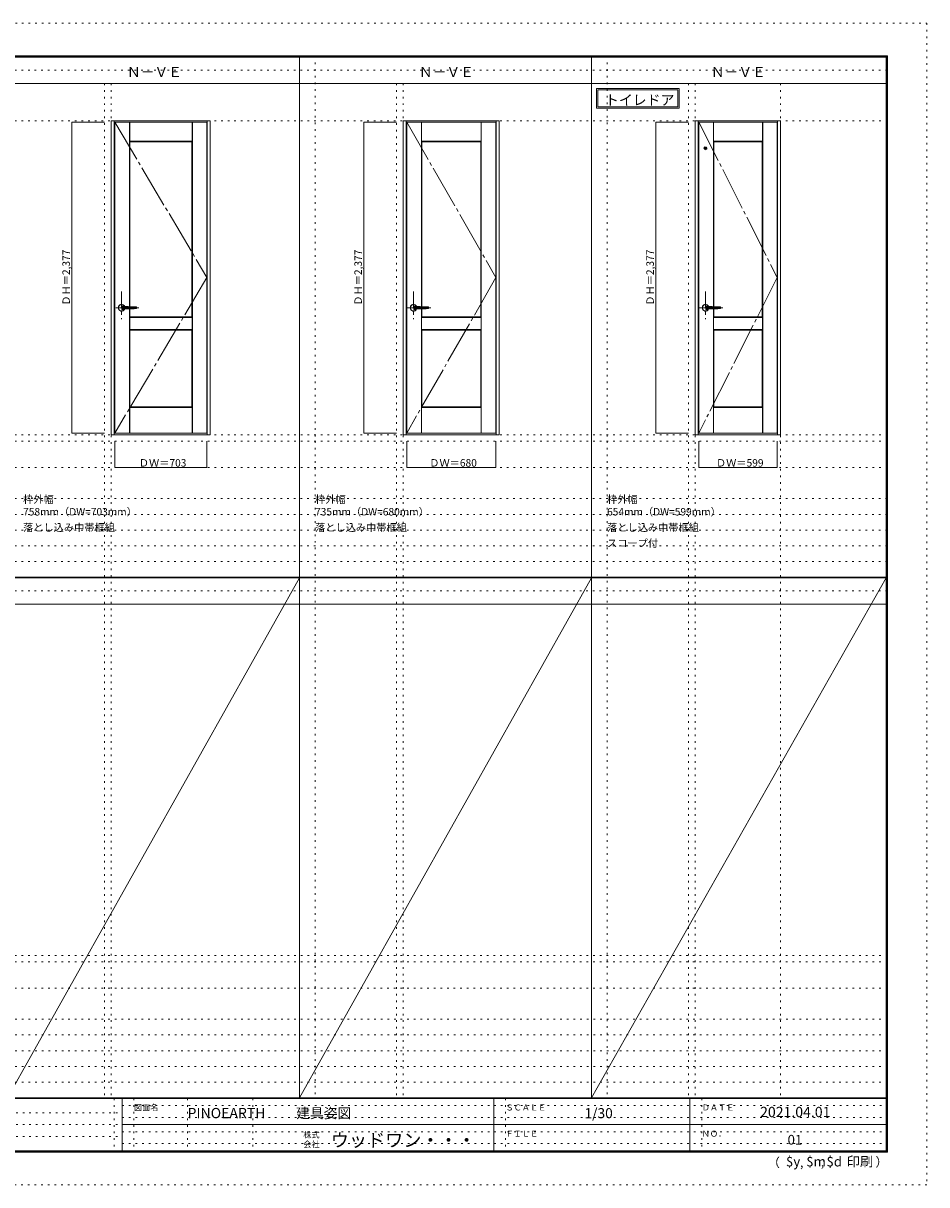
# Model space of a CAD drawing. Units: millimetres. Extents: x -6300 to 6000, y -4455 to 4425.
# Drawn here: x -906 to 6000, y -4455 to 4425 of the extents above; entities that cross this region are included whole.
import ezdxf

# ---------------------------------------------------------------- set-up
doc = ezdxf.new("R2010")
doc.units = ezdxf.units.MM
doc.header["$LTSCALE"] = 30
for name, pattern in [('JWW_CENTER1', [6.773333, 4.233333, -0.846667, 0.846667, -0.846667]), ('JWW_CENTER2', [13.546667, 11.006667, -0.846667, 0.846667, -0.846667]), ('JWW_DASHED1', [1.693333, 0.846667, -0.846667]), ('JWW_HOJO', [1.693333, -1.27, 0.423333])]:
    doc.linetypes.add(name, pattern=pattern)
for name, color, linetype in [('0-0_補助線', 7, 'Continuous'), ('0-1_通り芯', 7, 'Continuous'), ('0-2_扉', 7, 'Continuous'), ('0-3_仕上げ', 7, 'Continuous'), ('0-4_枠', 7, 'Continuous'), ('0-7', 7, 'Continuous'), ('0-A_文字', 7, 'Continuous'), ('0-B_寸法', 7, 'Continuous'), ('0-C_ハッチ', 7, 'Continuous'), ('F-0_補助線', 7, 'Continuous'), ('F-1_枠', 7, 'Continuous'), ('F-A_文字', 7, 'Continuous'), ('レバー', 7, 'Continuous')]:
    doc.layers.add(name, color=color, linetype=linetype)

msp = doc.modelspace()

# ---------------------------------------------------------------- linework, layer by layer
at = {"layer": '0-0_補助線', "color": 120, "linetype": 'JWW_HOJO', "lineweight": 5}
for p, q in [((1324.8, 4175), (1324.8, -3790)), ((3556.4, 4175), (3556.4, -3790)), ((-284.2, 3965), (-284.2, -3790)), ((1947.4, 3965), (1947.4, -3790)), ((4179, 3965), (4179, -3790)), ((-5490, 1229.2), (5700, 1229.2)), ((-6000, 790.5), (5700, 790.5)), ((-6000, 670.5), (5700, 670.5)), ((-6000, 550.5), (5700, 550.5)), ((-6000, 430.5), (5700, 430.5)), ((-6000, 310.5), (5700, 310.5)), ((-5490, -2751.3), (5700, -2751.3)), ((5700, -3190), (-6000, -3190)), ((5700, -3310), (-6000, -3310)), ((5700, -3430), (-6000, -3430)), ((5700, -3550), (-6000, -3550)), ((5700, -3670), (-6000, -3670))]:
    msp.add_line(p, q, dxfattribs=at)
at = {"layer": '0-0_補助線', "color": 7, "linetype": 'JWW_HOJO', "lineweight": 9}
for p, q in [((-234.2, 3965), (-234.2, -3790)), ((1997.4, 3965), (1997.4, -3790)), ((4229, 3965), (4229, -3790)), ((4883, 3965), (4883, -3790)), ((-5490, 3679.2), (5700, 3679.2)), ((-5490, 1279.2), (5700, 1279.2)), ((-5490, 1029.2), (5700, 1029.2)), ((-5490, -2701.3), (5700, -2701.3)), ((-5490, -2951.3), (5700, -2951.3))]:
    msp.add_line(p, q, dxfattribs=at)
at = {"layer": '0-1_通り芯', "color": 120, "linetype": 'JWW_CENTER1', "lineweight": 5}
for p, q in [((-154.2, 2373.7), (-154.2, 2163.7)), ((2077.4, 2373.7), (2077.4, 2163.7)), ((4309, 2373.7), (4309, 2163.7)), ((-199.2, 2249.7), (-9.2, 2249.7)), ((2032.4, 2249.7), (2222.4, 2249.7)), ((4264, 2249.7), (4454, 2249.7))]:
    msp.add_line(p, q, dxfattribs=at)
at = {"layer": '0-2_扉', "color": 92, "linetype": 'Continuous', "lineweight": 13}
for p, q in [((-205.2, 1292.2), (-205.2, 3669.2)), ((-205.2, 3669.2), (497.8, 3669.2)), ((497.8, 1292.2), (497.8, 3669.2)), ((2026.4, 1292.2), (2026.4, 3669.2)), ((2026.4, 3669.2), (2706.4, 3669.2)), ((2706.4, 1292.2), (2706.4, 3669.2)), ((4258, 1292.2), (4258, 3669.2)), ((4258, 3669.2), (4857, 3669.2)), ((4857, 1292.2), (4857, 3669.2)), ((-205.2, 1292.2), (497.8, 1292.2)), ((2026.4, 1292.2), (2706.4, 1292.2)), ((4258, 1292.2), (4857, 1292.2))]:
    msp.add_line(p, q, dxfattribs=at)
at = {"layer": '0-3_仕上げ', "color": 7, "linetype": 'Continuous', "lineweight": 9}
for p, q in [((-94.2, 2258), (-94.2, 3669.2)), ((-93.2, 3522.2), (-93.2, 3669.2)), ((-92.2, 3523.2), (-92.2, 3669.2)), ((384.8, 3523.2), (384.8, 3669.2)), ((385.8, 3522.2), (385.8, 3669.2)), ((386.8, 1292.2), (386.8, 3669.2)), ((2137.4, 2258), (2137.4, 3669.2)), ((2138.4, 3522.2), (2138.4, 3669.2)), ((2139.4, 3523.2), (2139.4, 3669.2)), ((2593.4, 3523.2), (2593.4, 3669.2)), ((2594.4, 3522.2), (2594.4, 3669.2)), ((2595.4, 1292.2), (2595.4, 3669.2)), ((4369, 2258), (4369, 3669.2)), ((4370, 3522.2), (4370, 3669.2)), ((4371, 3523.2), (4371, 3669.2)), ((4744, 3523.2), (4744, 3669.2)), ((4745, 3522.2), (4745, 3669.2)), ((4746, 1292.2), (4746, 3669.2)), ((-92.2, 3523.2), (-93.2, 3522.2)), ((-93.2, 3522.2), (-90.2, 3519.2)), ((-92.2, 3523.2), (384.8, 3523.2)), ((-90.2, 3519.2), (382.8, 3519.2)), ((-90.2, 2257.8), (-90.2, 3519.2)), ((382.8, 3519.2), (385.8, 3522.2)), ((382.8, 2179.2), (382.8, 3519.2)), ((384.8, 3523.2), (385.8, 3522.2)), ((2139.4, 3523.2), (2138.4, 3522.2)), ((2138.4, 3522.2), (2141.4, 3519.2)), ((2139.4, 3523.2), (2593.4, 3523.2)), ((2141.4, 3519.2), (2591.4, 3519.2)), ((2141.4, 2257.8), (2141.4, 3519.2)), ((2591.4, 3519.2), (2594.4, 3522.2)), ((2591.4, 2179.2), (2591.4, 3519.2)), ((2593.4, 3523.2), (2594.4, 3522.2)), ((4371, 3523.2), (4370, 3522.2)), ((4370, 3522.2), (4373, 3519.2)), ((4371, 3523.2), (4744, 3523.2)), ((4373, 3519.2), (4742, 3519.2)), ((4373, 2257.8), (4373, 3519.2)), ((4742, 3519.2), (4745, 3522.2)), ((4742, 2179.2), (4742, 3519.2)), ((4744, 3523.2), (4745, 3522.2)), ((-94.2, 1292.2), (-94.2, 2241.4)), ((-90.2, 2179.2), (-90.2, 2241.5)), ((2137.4, 1292.2), (2137.4, 2241.4)), ((2141.4, 2179.2), (2141.4, 2241.5)), ((4369, 1292.2), (4369, 2241.4)), ((4373, 2179.2), (4373, 2241.5)), ((-93.2, 2176.2), (-90.2, 2179.2)), ((-93.2, 2176.2), (-92.2, 2175.2)), ((-93.2, 2176.2), (-93.2, 2082.2)), ((-92.2, 2083.2), (-92.2, 2175.2)), ((-92.2, 2175.2), (384.8, 2175.2)), ((-90.2, 2179.2), (382.8, 2179.2)), ((382.8, 2179.2), (385.8, 2176.2)), ((385.8, 2176.2), (384.8, 2175.2)), ((384.8, 2083.2), (384.8, 2175.2)), ((385.8, 2176.2), (385.8, 2082.2)), ((2138.4, 2176.2), (2141.4, 2179.2)), ((2138.4, 2176.2), (2139.4, 2175.2)), ((2138.4, 2176.2), (2138.4, 2082.2)), ((2139.4, 2083.2), (2139.4, 2175.2)), ((2139.4, 2175.2), (2593.4, 2175.2)), ((2141.4, 2179.2), (2591.4, 2179.2)), ((2591.4, 2179.2), (2594.4, 2176.2)), ((2594.4, 2176.2), (2593.4, 2175.2)), ((2593.4, 2083.2), (2593.4, 2175.2)), ((2594.4, 2176.2), (2594.4, 2082.2)), ((4370, 2176.2), (4373, 2179.2)), ((4370, 2176.2), (4371, 2175.2)), ((4370, 2176.2), (4370, 2082.2)), ((4371, 2083.2), (4371, 2175.2)), ((4371, 2175.2), (4744, 2175.2)), ((4373, 2179.2), (4742, 2179.2)), ((4742, 2179.2), (4745, 2176.2)), ((4745, 2176.2), (4744, 2175.2)), ((4744, 2083.2), (4744, 2175.2)), ((4745, 2176.2), (4745, 2082.2)), ((-92.2, 2083.2), (-93.2, 2082.2)), ((-93.2, 2082.2), (-90.2, 2079.2)), ((-92.2, 2083.2), (384.8, 2083.2)), ((-90.2, 2079.2), (382.8, 2079.2)), ((-90.2, 1492.2), (-90.2, 2079.2)), ((382.8, 2079.2), (385.8, 2082.2)), ((382.8, 1492.2), (382.8, 2079.2)), ((384.8, 2083.2), (385.8, 2082.2)), ((2139.4, 2083.2), (2138.4, 2082.2)), ((2138.4, 2082.2), (2141.4, 2079.2)), ((2139.4, 2083.2), (2593.4, 2083.2)), ((2141.4, 1492.2), (2141.4, 2079.2)), ((2141.4, 2079.2), (2591.4, 2079.2)), ((2591.4, 2079.2), (2594.4, 2082.2)), ((2591.4, 1492.2), (2591.4, 2079.2)), ((2593.4, 2083.2), (2594.4, 2082.2)), ((4371, 2083.2), (4370, 2082.2)), ((4370, 2082.2), (4373, 2079.2)), ((4371, 2083.2), (4744, 2083.2)), ((4373, 1492.2), (4373, 2079.2)), ((4373, 2079.2), (4742, 2079.2)), ((4742, 2079.2), (4745, 2082.2)), ((4742, 1492.2), (4742, 2079.2)), ((4744, 2083.2), (4745, 2082.2)), ((-93.2, 1489.2), (-90.2, 1492.2)), ((-93.2, 1292.2), (-93.2, 1489.2)), ((-93.2, 1489.2), (-92.2, 1488.2)), ((-92.2, 1292.2), (-92.2, 1488.2)), ((-92.2, 1488.2), (384.8, 1488.2)), ((-90.2, 1492.2), (382.8, 1492.2)), ((382.8, 1492.2), (385.8, 1489.2)), ((385.8, 1489.2), (384.8, 1488.2)), ((384.8, 1292.2), (384.8, 1488.2)), ((385.8, 1292.2), (385.8, 1489.2)), ((2138.4, 1489.2), (2141.4, 1492.2)), ((2138.4, 1292.2), (2138.4, 1489.2)), ((2138.4, 1489.2), (2139.4, 1488.2)), ((2139.4, 1292.2), (2139.4, 1488.2)), ((2139.4, 1488.2), (2593.4, 1488.2)), ((2141.4, 1492.2), (2591.4, 1492.2)), ((2591.4, 1492.2), (2594.4, 1489.2)), ((2594.4, 1489.2), (2593.4, 1488.2)), ((2593.4, 1292.2), (2593.4, 1488.2)), ((2594.4, 1292.2), (2594.4, 1489.2)), ((4370, 1489.2), (4373, 1492.2)), ((4370, 1292.2), (4370, 1489.2)), ((4370, 1489.2), (4371, 1488.2)), ((4371, 1292.2), (4371, 1488.2)), ((4371, 1488.2), (4744, 1488.2)), ((4373, 1492.2), (4742, 1492.2)), ((4742, 1492.2), (4745, 1489.2)), ((4745, 1489.2), (4744, 1488.2)), ((4744, 1292.2), (4744, 1488.2)), ((4745, 1292.2), (4745, 1489.2))]:
    msp.add_line(p, q, dxfattribs=at)
at = {"layer": '0-4_枠', "color": 92, "linetype": 'Continuous', "lineweight": 13}
for p, q in [((-234.2, 1279.2), (-234.2, 3679.2)), ((-234.2, 3679.2), (523.8, 3679.2)), ((-210.2, 1279.2), (-210.2, 3679.2)), ((499.8, 1279.2), (499.8, 3679.2)), ((523.8, 1279.2), (523.8, 3679.2)), ((1997.4, 1279.2), (1997.4, 3679.2)), ((1997.4, 3679.2), (2732.4, 3679.2)), ((2021.4, 1279.2), (2021.4, 3679.2)), ((2708.4, 1279.2), (2708.4, 3679.2)), ((2732.4, 1279.2), (2732.4, 3679.2)), ((4229, 1279.2), (4229, 3679.2)), ((4229, 3679.2), (4883, 3679.2)), ((4253, 1279.2), (4253, 3679.2)), ((4859, 1279.2), (4859, 3679.2)), ((4883, 1279.2), (4883, 3679.2)), ((-234.2, 1279.2), (523.8, 1279.2)), ((1997.4, 1279.2), (2732.4, 1279.2)), ((4229, 1279.2), (4883, 1279.2))]:
    msp.add_line(p, q, dxfattribs=at)
at = {"layer": '0-7', "color": 7, "linetype": 'JWW_CENTER2', "lineweight": 9}
for p, q in [((-205.2, 3669.2), (497.8, 2480.7)), ((2026.4, 3669.2), (2706.4, 2480.7)), ((4258, 3669.2), (4857, 2480.7)), ((497.8, 2480.7), (-205.2, 1292.2)), ((2706.4, 2480.7), (2026.4, 1292.2)), ((4857, 2480.7), (4258, 1292.2))]:
    msp.add_line(p, q, dxfattribs=at)
at = {"layer": '0-A_文字', "color": 7, "linetype": 'Continuous', "lineweight": 9}
for p, q in [((3476.4, 3925), (3476.4, 3775)), ((3476.4, 3925), (4107.4, 3925)), ((3486.4, 3915), (3486.4, 3785)), ((3486.4, 3915), (4097.4, 3915)), ((4097.4, 3915), (4097.4, 3785)), ((4107.4, 3925), (4107.4, 3775)), ((3476.4, 3775), (4107.4, 3775)), ((3486.4, 3785), (4097.4, 3785))]:
    msp.add_line(p, q, dxfattribs=at)
at = {"layer": '0-B_寸法', "color": 120, "linetype": 'Continuous', "lineweight": 5}
for p, q in [((-534.2, 3669.2), (-284.2, 3669.2)), ((-534.2, 3669.2), (-534.2, 1292.2)), ((1697.4, 3669.2), (1947.4, 3669.2)), ((1697.4, 3669.2), (1697.4, 1292.2)), ((3929, 3669.2), (4179, 3669.2)), ((3929, 3669.2), (3929, 1292.2)), ((-534.2, 1292.2), (-284.2, 1292.2)), ((1697.4, 1292.2), (1947.4, 1292.2)), ((3929, 1292.2), (4179, 1292.2)), ((-205.2, 1029.2), (-205.2, 1229.2)), ((497.8, 1029.2), (497.8, 1229.2)), ((2026.4, 1029.2), (2026.4, 1229.2)), ((2706.4, 1029.2), (2706.4, 1229.2)), ((4258, 1029.2), (4258, 1229.2)), ((4857, 1029.2), (4857, 1229.2)), ((-205.2, 1029.2), (497.8, 1029.2)), ((2026.4, 1029.2), (2706.4, 1029.2)), ((4258, 1029.2), (4857, 1029.2))]:
    msp.add_line(p, q, dxfattribs=at)
at = {"layer": '0-B_寸法', "color": 7, "linetype": 'Continuous', "lineweight": 9, "const_width": 3}
for points in [[(-532.7, 3669.2, 0.414214), (-534.2, 3670.7, 0.414214), (-535.7, 3669.2, 0.414214), (-534.2, 3667.7, 0.414214)], [(1698.9, 3669.2, 0.414214), (1697.4, 3670.7, 0.414214), (1695.9, 3669.2, 0.414214), (1697.4, 3667.7, 0.414214)], [(3930.5, 3669.2, 0.414214), (3929, 3670.7, 0.414214), (3927.5, 3669.2, 0.414214), (3929, 3667.7, 0.414214)], [(-532.7, 1292.2, 0.414214), (-534.2, 1293.7, 0.414214), (-535.7, 1292.2, 0.414214), (-534.2, 1290.7, 0.414214)], [(1698.9, 1292.2, 0.414214), (1697.4, 1293.7, 0.414214), (1695.9, 1292.2, 0.414214), (1697.4, 1290.7, 0.414214)], [(3930.5, 1292.2, 0.414214), (3929, 1293.7, 0.414214), (3927.5, 1292.2, 0.414214), (3929, 1290.7, 0.414214)], [(-203.7, 1029.2, 0.414214), (-205.2, 1030.7, 0.414214), (-206.7, 1029.2, 0.414214), (-205.2, 1027.7, 0.414214)], [(499.3, 1029.2, 0.414214), (497.8, 1030.7, 0.414214), (496.3, 1029.2, 0.414214), (497.8, 1027.7, 0.414214)], [(2027.9, 1029.2, 0.414214), (2026.4, 1030.7, 0.414214), (2024.9, 1029.2, 0.414214), (2026.4, 1027.7, 0.414214)], [(2707.9, 1029.2, 0.414214), (2706.4, 1030.7, 0.414214), (2704.9, 1029.2, 0.414214), (2706.4, 1027.7, 0.414214)], [(4259.5, 1029.2, 0.414214), (4258, 1030.7, 0.414214), (4256.5, 1029.2, 0.414214), (4258, 1027.7, 0.414214)], [(4858.5, 1029.2, 0.414214), (4857, 1030.7, 0.414214), (4855.5, 1029.2, 0.414214), (4857, 1027.7, 0.414214)]]:
    msp.add_lwpolyline(points, format="xyb", close=True, dxfattribs=at)
at = {"layer": '0-C_ハッチ', "color": 120, "linetype": 'JWW_DASHED1', "lineweight": 5}
for p, q in [((4296.5, 3464.3), (4312.9, 3480.7)), ((4296.6, 3474.3), (4302.9, 3480.7)), ((4301, 3458.9), (4318.3, 3476.3)), ((4308.7, 3456.8), (4320.5, 3468.5))]:
    msp.add_line(p, q, dxfattribs=at)
at = {"layer": 'F-0_補助線', "color": 120, "linetype": 'JWW_HOJO', "lineweight": 5}
for p, q in [((-6300, 4425), (6000, 4425)), ((6000, 4425), (6000, -4455)), ((6000, -4455), (-6300, -4455))]:
    msp.add_line(p, q, dxfattribs=at)
at = {"layer": 'F-0_補助線', "color": 200, "linetype": 'JWW_HOJO', "lineweight": 20}
for p, q in [((-6000, 4065), (5690, 4065)), ((-6000, 84.5), (5690, 84.5))]:
    msp.add_line(p, q, dxfattribs=at)
at = {"layer": 'F-0_補助線', "color": 7, "linetype": 'JWW_HOJO', "lineweight": 9}
for p, q in [((-210, -3795), (-210, -4195)), ((-60, -3795), (-60, -4195)), ((350, -3795), (350, -4195)), ((850, -3795), (850, -4195)), ((2780, -3795), (2780, -4195)), ((4280, -3795), (4280, -4195)), ((-5990, -3905), (-150, -3905)), ((-150, -3850), (5690, -3850)), ((-5990, -3995), (-150, -3995)), ((-150, -3940), (5690, -3940)), ((-150, -4050), (5690, -4050)), ((-5990, -4085), (-150, -4085)), ((-150, -4140), (5690, -4140))]:
    msp.add_line(p, q, dxfattribs=at)
at = {"layer": 'F-1_枠', "color": 200, "linetype": 'Continuous', "lineweight": 20}
for p, q in [((-6000, 4175), (5700, 4175)), ((1204.8, 4175), (1204.8, -3790)), ((3436.4, 4175), (3436.4, -3790)), ((5690, 4175), (5690, -4205)), ((5695, 4175), (5695, -4205)), ((5700, 4175), (5700, -4205)), ((-6000, 4170), (5700, 4170)), ((-6000, 4165), (5700, 4165)), ((-6000, 3965), (5700, 3965)), ((-6000, 190.5), (5700, 190.5)), ((-6000, 187.5), (5700, 187.5)), ((-6000, 184.5), (5700, 184.5)), ((-6000, -15.5), (5700, -15.5)), ((5700, -3790), (-6000, -3790)), ((5700, -3795), (-6000, -3795)), ((-150, -3795), (-150, -4195)), ((2690, -3795), (2690, -4195)), ((4190, -3795), (4190, -4195)), ((-150, -3995), (5690, -3995)), ((5700, -4195), (-6000, -4195)), ((5700, -4200), (-6000, -4200)), ((5700, -4205), (-6000, -4205))]:
    msp.add_line(p, q, dxfattribs=at)
at = {"layer": 'F-A_文字', "color": 7, "linetype": 'Continuous', "lineweight": 9}
for p, q in [((-1026.8, -3790), (1204.8, 184.5)), ((1204.8, -3790), (3436.4, 184.5)), ((3436.4, -3790), (5690, 184.5))]:
    msp.add_line(p, q, dxfattribs=at)
at = {"layer": 'レバー', "color": 7, "linetype": 'Continuous', "lineweight": 0}
for p, q in [((-154.2, 2254.7), (-148, 2254.7)), ((-134.6, 2244.9), (-154.2, 2244.7)), ((-151.5, 2262.7), (-151.7, 2262)), ((-151.7, 2262), (-151.7, 2261.9)), ((-151.7, 2261.8), (-151.7, 2261.9)), ((-151.6, 2261.4), (-151.7, 2261.8)), ((-151.7, 2237.7), (-151.5, 2238.1)), ((-151.7, 2237.6), (-151.7, 2237.7)), ((-151.7, 2237.6), (-151.7, 2237.5)), ((-151.7, 2237.5), (-151.4, 2236.7)), ((-151.2, 2261), (-151.6, 2261.4)), ((-150.9, 2263.3), (-151.5, 2262.7)), ((-151.5, 2238.1), (-151.2, 2238.5)), ((-151.4, 2236.7), (-150.2, 2235.8)), ((-150.6, 2260.5), (-151.2, 2261)), ((-151.2, 2238.5), (-150.6, 2239)), ((-150, 2263.7), (-150.9, 2263.3)), ((-149.8, 2260.1), (-150.6, 2260.5)), ((-150.6, 2239), (-149.7, 2239.5)), ((-150.2, 2235.8), (-149.3, 2235.6)), ((-148.7, 2264), (-150, 2263.7)), ((-148.9, 2259.6), (-149.8, 2260.1)), ((-149.7, 2239.5), (-148.7, 2239.9)), ((-149.3, 2235.6), (-148.2, 2235.4)), ((-147.7, 2259.3), (-148.9, 2259.6)), ((-148.5, 2264), (-148.7, 2264)), ((-148.7, 2239.9), (-147.5, 2240.2)), ((-148.2, 2264.1), (-148.5, 2264)), ((-148, 2254.7), (-135.6, 2254.6)), ((-146.5, 2259.1), (-147.7, 2259.3)), ((-147.5, 2240.2), (-146.1, 2240.4)), ((-146, 2259), (-146.5, 2259.1)), ((-146.1, 2240.4), (-145.8, 2240.5)), ((-135.6, 2254.6), (-123.3, 2254.4)), ((-135.3, 2240.8), (-134.2, 2240.7)), ((-135.3, 2240.8), (-135.3, 2240.8)), ((-115.1, 2245.3), (-134.6, 2244.9)), ((-134.2, 2240.7), (-127.4, 2240.7)), ((-130.3, 2258.7), (-134.1, 2258.7)), ((-125.5, 2258.6), (-130.3, 2258.7)), ((-127.4, 2240.7), (-119.7, 2240.8)), ((-121.4, 2258.6), (-125.5, 2258.6)), ((-123.3, 2254.4), (-84, 2253.6)), ((-118, 2258.5), (-121.4, 2258.6)), ((-119.7, 2240.8), (-112.7, 2240.9)), ((-115.2, 2258.5), (-118, 2258.5)), ((-112.7, 2258.4), (-115.2, 2258.5)), ((-75.9, 2246), (-115.1, 2245.3)), ((-110.2, 2258.4), (-112.7, 2258.4)), ((-112.7, 2240.9), (-106.4, 2241)), ((-102.5, 2258.2), (-110.2, 2258.4)), ((-106.4, 2241), (-100.8, 2241.2)), ((-94.8, 2258), (-102.5, 2258.2)), ((-100.8, 2241.2), (-95.9, 2241.3)), ((-95.9, 2241.3), (-91.7, 2241.4)), ((-86.9, 2257.7), (-94.8, 2258)), ((-91.7, 2241.4), (-86, 2241.6)), ((-83.6, 2257.6), (-86.9, 2257.7)), ((-86, 2241.6), (-79.5, 2241.8)), ((-84, 2253.6), (-44.7, 2252.9)), ((-80.2, 2257.5), (-83.6, 2257.6)), ((-77.1, 2257.4), (-80.2, 2257.5)), ((-79.5, 2241.8), (-71.9, 2242.1)), ((-74.4, 2257.3), (-77.1, 2257.4)), ((-50.9, 2246.5), (-75.9, 2246)), ((-72.2, 2257.3), (-74.4, 2257.3)), ((-69.9, 2257.2), (-72.2, 2257.3)), ((-71.9, 2242.1), (-65.7, 2242.4)), ((-66.6, 2257.1), (-69.9, 2257.2)), ((-62.6, 2256.9), (-66.6, 2257.1)), ((-65.7, 2242.4), (-58.9, 2242.6)), ((-58.7, 2256.8), (-62.6, 2256.9)), ((-58.9, 2242.6), (-51.6, 2242.9)), ((-52.7, 2256.6), (-58.7, 2256.8)), ((-49.3, 2256.4), (-52.7, 2256.6)), ((-51.6, 2242.9), (-47.7, 2243.1)), ((-44.7, 2246.6), (-50.9, 2246.5)), ((-47.2, 2256.4), (-49.3, 2256.4)), ((-47.7, 2243.1), (-46.9, 2243.1)), ((-46, 2256.3), (-47.2, 2256.4)), ((-46.9, 2243.1), (-46.1, 2243.2)), ((-46.1, 2243.2), (-45.3, 2243.2)), ((-45.3, 2256.3), (-46, 2256.3)), ((-44.9, 2256.3), (-45.3, 2256.3)), ((-45.3, 2243.2), (-44.5, 2243.2)), ((-44.7, 2256.3), (-44.9, 2256.3)), ((-44.6, 2256.3), (-44.7, 2256.3)), ((-44.4, 2256.3), (-44.6, 2256.3)), ((-44.5, 2243.2), (-44.1, 2243.3)), ((-44.4, 2256.3), (-44.4, 2256.3)), ((-44.4, 2256.3), (-44.4, 2256.3)), ((-44.4, 2256.3), (-44.4, 2256.3)), ((-44.4, 2256.3), (-44.4, 2256.3)), ((-43.4, 2256.1), (-44.4, 2256.3)), ((2077.4, 2254.7), (2083.6, 2254.7)), ((2097, 2244.9), (2077.4, 2244.7)), ((2080.1, 2262.7), (2079.9, 2262)), ((2079.9, 2262), (2079.9, 2261.9)), ((2079.9, 2261.8), (2079.9, 2261.9)), ((2080, 2261.4), (2079.9, 2261.8)), ((2079.9, 2237.7), (2080.1, 2238.1)), ((2079.9, 2237.6), (2079.9, 2237.7)), ((2079.9, 2237.6), (2079.9, 2237.5)), ((2079.9, 2237.5), (2080.2, 2236.7)), ((2080.4, 2261), (2080, 2261.4)), ((2080.7, 2263.3), (2080.1, 2262.7)), ((2080.1, 2238.1), (2080.4, 2238.5)), ((2080.2, 2236.7), (2081.4, 2235.8)), ((2081, 2260.5), (2080.4, 2261)), ((2080.4, 2238.5), (2081, 2239)), ((2081.6, 2263.7), (2080.7, 2263.3)), ((2081.8, 2260.1), (2081, 2260.5)), ((2081, 2239), (2081.9, 2239.5)), ((2081.4, 2235.8), (2082.3, 2235.6)), ((2082.9, 2264), (2081.6, 2263.7)), ((2082.7, 2259.6), (2081.8, 2260.1)), ((2081.9, 2239.5), (2082.9, 2239.9)), ((2082.3, 2235.6), (2083.4, 2235.4)), ((2083.9, 2259.3), (2082.7, 2259.6)), ((2083.1, 2264), (2082.9, 2264)), ((2082.9, 2239.9), (2084.1, 2240.2)), ((2083.4, 2264.1), (2083.1, 2264)), ((2083.6, 2254.7), (2096, 2254.6)), ((2085.1, 2259.1), (2083.9, 2259.3)), ((2084.1, 2240.2), (2085.5, 2240.4)), ((2085.6, 2259), (2085.1, 2259.1)), ((2085.5, 2240.4), (2085.8, 2240.5)), ((2096, 2254.6), (2108.3, 2254.4)), ((2096.3, 2240.8), (2097.4, 2240.7)), ((2096.3, 2240.8), (2096.3, 2240.8)), ((2116.5, 2245.3), (2097, 2244.9)), ((2097.4, 2240.7), (2104.2, 2240.7)), ((2101.3, 2258.7), (2097.5, 2258.7)), ((2106.1, 2258.6), (2101.3, 2258.7)), ((2104.2, 2240.7), (2111.9, 2240.8)), ((2110.2, 2258.6), (2106.1, 2258.6)), ((2108.3, 2254.4), (2147.6, 2253.6)), ((2113.6, 2258.5), (2110.2, 2258.6)), ((2111.9, 2240.8), (2118.9, 2240.9)), ((2116.4, 2258.5), (2113.6, 2258.5)), ((2118.9, 2258.4), (2116.4, 2258.5)), ((2155.7, 2246), (2116.5, 2245.3)), ((2121.4, 2258.4), (2118.9, 2258.4)), ((2118.9, 2240.9), (2125.2, 2241)), ((2129.1, 2258.2), (2121.4, 2258.4)), ((2125.2, 2241), (2130.8, 2241.2)), ((2136.8, 2258), (2129.1, 2258.2)), ((2130.8, 2241.2), (2135.7, 2241.3)), ((2135.7, 2241.3), (2139.9, 2241.4)), ((2144.7, 2257.7), (2136.8, 2258)), ((2139.9, 2241.4), (2145.6, 2241.6)), ((2148, 2257.6), (2144.7, 2257.7)), ((2145.6, 2241.6), (2152.1, 2241.8)), ((2147.6, 2253.6), (2186.9, 2252.9)), ((2151.4, 2257.5), (2148, 2257.6)), ((2154.5, 2257.4), (2151.4, 2257.5)), ((2152.1, 2241.8), (2159.7, 2242.1)), ((2157.2, 2257.3), (2154.5, 2257.4)), ((2180.7, 2246.5), (2155.7, 2246)), ((2159.4, 2257.3), (2157.2, 2257.3)), ((2161.7, 2257.2), (2159.4, 2257.3)), ((2159.7, 2242.1), (2165.9, 2242.4)), ((2165, 2257.1), (2161.7, 2257.2)), ((2169, 2256.9), (2165, 2257.1)), ((2165.9, 2242.4), (2172.7, 2242.6)), ((2172.9, 2256.8), (2169, 2256.9)), ((2172.7, 2242.6), (2180, 2242.9)), ((2178.9, 2256.6), (2172.9, 2256.8)), ((2182.3, 2256.4), (2178.9, 2256.6)), ((2180, 2242.9), (2183.9, 2243.1)), ((2186.9, 2246.6), (2180.7, 2246.5)), ((2184.4, 2256.4), (2182.3, 2256.4)), ((2183.9, 2243.1), (2184.7, 2243.1)), ((2185.6, 2256.3), (2184.4, 2256.4)), ((2184.7, 2243.1), (2185.5, 2243.2)), ((2185.5, 2243.2), (2186.3, 2243.2)), ((2186.3, 2256.3), (2185.6, 2256.3)), ((2186.7, 2256.3), (2186.3, 2256.3)), ((2186.3, 2243.2), (2187.1, 2243.2)), ((2186.9, 2256.3), (2186.7, 2256.3)), ((2187, 2256.3), (2186.9, 2256.3)), ((2187.2, 2256.3), (2187, 2256.3)), ((2187.1, 2243.2), (2187.5, 2243.3)), ((2187.2, 2256.3), (2187.2, 2256.3)), ((2187.2, 2256.3), (2187.2, 2256.3)), ((2187.2, 2256.3), (2187.2, 2256.3)), ((2187.2, 2256.3), (2187.2, 2256.3)), ((2188.2, 2256.1), (2187.2, 2256.3)), ((4309, 2254.7), (4315.2, 2254.7)), ((4328.6, 2244.9), (4309, 2244.7)), ((4311.7, 2262.7), (4311.5, 2262)), ((4311.5, 2262), (4311.5, 2261.9)), ((4311.5, 2261.8), (4311.5, 2261.9)), ((4311.6, 2261.4), (4311.5, 2261.8)), ((4311.5, 2237.7), (4311.7, 2238.1)), ((4311.5, 2237.6), (4311.5, 2237.7)), ((4311.5, 2237.6), (4311.5, 2237.5)), ((4311.5, 2237.5), (4311.8, 2236.7)), ((4312, 2261), (4311.6, 2261.4)), ((4312.3, 2263.3), (4311.7, 2262.7)), ((4311.7, 2238.1), (4312, 2238.5)), ((4311.8, 2236.7), (4313, 2235.8)), ((4312.6, 2260.5), (4312, 2261)), ((4312, 2238.5), (4312.6, 2239)), ((4313.2, 2263.7), (4312.3, 2263.3)), ((4313.4, 2260.1), (4312.6, 2260.5)), ((4312.6, 2239), (4313.5, 2239.5)), ((4313, 2235.8), (4313.9, 2235.6)), ((4314.5, 2264), (4313.2, 2263.7)), ((4314.3, 2259.6), (4313.4, 2260.1)), ((4313.5, 2239.5), (4314.5, 2239.9)), ((4313.9, 2235.6), (4315, 2235.4)), ((4315.5, 2259.3), (4314.3, 2259.6)), ((4314.7, 2264), (4314.5, 2264)), ((4314.5, 2239.9), (4315.7, 2240.2)), ((4315, 2264.1), (4314.7, 2264)), ((4315.2, 2254.7), (4327.6, 2254.6)), ((4316.7, 2259.1), (4315.5, 2259.3)), ((4315.7, 2240.2), (4317.1, 2240.4)), ((4317.2, 2259), (4316.7, 2259.1)), ((4317.1, 2240.4), (4317.4, 2240.5)), ((4327.6, 2254.6), (4339.9, 2254.4)), ((4327.9, 2240.8), (4329, 2240.7)), ((4327.9, 2240.8), (4327.9, 2240.8)), ((4348.1, 2245.3), (4328.6, 2244.9)), ((4329, 2240.7), (4335.8, 2240.7)), ((4332.9, 2258.7), (4329.1, 2258.7)), ((4337.7, 2258.6), (4332.9, 2258.7)), ((4335.8, 2240.7), (4343.5, 2240.8)), ((4341.8, 2258.6), (4337.7, 2258.6)), ((4339.9, 2254.4), (4379.2, 2253.6)), ((4345.2, 2258.5), (4341.8, 2258.6)), ((4343.5, 2240.8), (4350.5, 2240.9)), ((4348, 2258.5), (4345.2, 2258.5)), ((4350.5, 2258.4), (4348, 2258.5)), ((4387.3, 2246), (4348.1, 2245.3)), ((4353, 2258.4), (4350.5, 2258.4)), ((4350.5, 2240.9), (4356.8, 2241)), ((4360.7, 2258.2), (4353, 2258.4)), ((4356.8, 2241), (4362.4, 2241.2)), ((4368.4, 2258), (4360.7, 2258.2)), ((4362.4, 2241.2), (4367.3, 2241.3)), ((4367.3, 2241.3), (4371.5, 2241.4)), ((4376.3, 2257.7), (4368.4, 2258)), ((4371.5, 2241.4), (4377.2, 2241.6)), ((4379.6, 2257.6), (4376.3, 2257.7)), ((4377.2, 2241.6), (4383.7, 2241.8)), ((4379.2, 2253.6), (4418.5, 2252.9)), ((4383, 2257.5), (4379.6, 2257.6)), ((4386.1, 2257.4), (4383, 2257.5)), ((4383.7, 2241.8), (4391.3, 2242.1)), ((4388.8, 2257.3), (4386.1, 2257.4)), ((4412.3, 2246.5), (4387.3, 2246)), ((4391, 2257.3), (4388.8, 2257.3)), ((4393.3, 2257.2), (4391, 2257.3)), ((4391.3, 2242.1), (4397.5, 2242.4)), ((4396.6, 2257.1), (4393.3, 2257.2)), ((4400.6, 2256.9), (4396.6, 2257.1)), ((4397.5, 2242.4), (4404.3, 2242.6)), ((4404.5, 2256.8), (4400.6, 2256.9)), ((4404.3, 2242.6), (4411.6, 2242.9)), ((4410.5, 2256.6), (4404.5, 2256.8)), ((4413.9, 2256.4), (4410.5, 2256.6)), ((4411.6, 2242.9), (4415.5, 2243.1)), ((4418.5, 2246.6), (4412.3, 2246.5)), ((4416, 2256.4), (4413.9, 2256.4)), ((4415.5, 2243.1), (4416.3, 2243.1)), ((4417.2, 2256.3), (4416, 2256.4)), ((4416.3, 2243.1), (4417.1, 2243.2)), ((4417.1, 2243.2), (4417.9, 2243.2)), ((4417.9, 2256.3), (4417.2, 2256.3)), ((4418.3, 2256.3), (4417.9, 2256.3)), ((4417.9, 2243.2), (4418.7, 2243.2)), ((4418.5, 2256.3), (4418.3, 2256.3)), ((4418.6, 2256.3), (4418.5, 2256.3)), ((4418.8, 2256.3), (4418.6, 2256.3)), ((4418.7, 2243.2), (4419.1, 2243.3)), ((4418.8, 2256.3), (4418.8, 2256.3)), ((4418.8, 2256.3), (4418.8, 2256.3)), ((4418.8, 2256.3), (4418.8, 2256.3)), ((4418.8, 2256.3), (4418.8, 2256.3)), ((4419.8, 2256.1), (4418.8, 2256.3))]:
    msp.add_line(p, q, dxfattribs=at)
for centre, radius, start, end in [((-154.2, 2249.7), 25.5, 20.65289, 180), ((-154.2, 2249.7), 25.5, 180, 339.38299), ((-154.2, 2249.7), 24.5, 21.45788, 180), ((-154.2, 2249.7), 24.5, 180, 338.14759), ((-154.2, 2249.8), 24.1, 21.74691, 180.06246), ((-154.2, 2249.8), 24.2, 180.00292, 337.94526), ((-147.5, 2250), 14.1, 37.43737, 92.89357), ((-147.3, 2249.1), 13.7, 266.26788, 322.96576), ((-145.9, 2259.4), 0.39, 267.80806, 279.08175), ((-139.5, 2293.6), 35.2, 259.51273, 276.96545), ((-139.6, 2205.4), 35.7, 82.96562, 100.12928), ((-145.9, 2240), 0.496, 81.66889, 90.94808), ((-134.2, 2252.3), 6.4, 89.95212, 99.74092), ((-44.7, 2249.7), 3.1, 270.02061, 89.97939), ((-44.6, 2249.8), 6.5, 272.06877, 78.4031), ((-44.4, 2251.3), 4.94, 76.59295, 86.35351), ((2077.4, 2249.7), 25.5, 20.65289, 180), ((2077.4, 2249.7), 25.5, 180, 339.38299), ((2077.4, 2249.7), 24.5, 21.45788, 180), ((2077.4, 2249.7), 24.5, 180, 338.14759), ((2077.4, 2249.8), 24.1, 21.74691, 180.06246), ((2077.4, 2249.8), 24.2, 180.00292, 337.94526), ((2084.1, 2250), 14.1, 37.43737, 92.89357), ((2084.3, 2249.1), 13.7, 266.26788, 322.96576), ((2085.7, 2259.4), 0.39, 267.80806, 279.08175), ((2092.1, 2293.6), 35.2, 259.51273, 276.96545), ((2092, 2205.4), 35.7, 82.96562, 100.12928), ((2085.7, 2240), 0.496, 81.66889, 90.94808), ((2097.4, 2252.3), 6.4, 89.95212, 99.74092), ((2186.9, 2249.7), 3.1, 270.02061, 89.97939), ((2187, 2249.8), 6.5, 272.06877, 78.4031), ((2187.2, 2251.3), 4.94, 76.59295, 86.35351), ((4309, 2249.7), 25.5, 20.65289, 180), ((4309, 2249.7), 25.5, 180, 339.38299), ((4309, 2249.7), 24.5, 21.45788, 180), ((4309, 2249.7), 24.5, 180, 338.14759), ((4309, 2249.8), 24.1, 21.74691, 180.06246), ((4309, 2249.8), 24.2, 180.00292, 337.94526), ((4315.7, 2250), 14.1, 37.43737, 92.89357), ((4315.9, 2249.1), 13.7, 266.26788, 322.96576), ((4317.3, 2259.4), 0.39, 267.80806, 279.08175), ((4323.7, 2293.6), 35.2, 259.51273, 276.96545), ((4323.6, 2205.4), 35.7, 82.96562, 100.12928), ((4317.3, 2240), 0.496, 81.66889, 90.94808), ((4329, 2252.3), 6.4, 89.95212, 99.74092), ((4418.5, 2249.7), 3.1, 270.02061, 89.97939), ((4418.6, 2249.8), 6.5, 272.06877, 78.4031), ((4418.8, 2251.3), 4.94, 76.59295, 86.35351)]:
    msp.add_arc(centre, radius, start, end, dxfattribs=at)

# ---------------------------------------------------------------- texts
at = {"layer": '0-A_文字', "color": 7, "linetype": 'Continuous', "lineweight": 9, "attachment_point": 7}
for s, insert, char_height, width in [('{\\fＭＳ ゴシック|b0|i0|c128|p49;Ｎ－ＶＥ}', (-113.5, 4013.6), 77.152, 405), ('{\\fＭＳ ゴシック|b0|i0|c128|p49;Ｎ－ＶＥ}', (2118.1, 4013.6), 77.152, 405), ('{\\fＭＳ ゴシック|b0|i0|c128|p49;Ｎ－ＶＥ}', (4349.7, 4013.6), 77.152, 405), ('{\\fＭＳ ゴシック|b0|i0|c128|p49;トイレドア}', (3541.1, 3798.9), 77.724, 510), ('{\\fＭＳ ゴシック|b0|i0|c128|p49;枠外幅 758mm（DW=703mm）}', (-906.8, 661.6), 57.15, 900), ('{\\fＭＳ ゴシック|b0|i0|c128|p49;枠外幅 735mm（DW=680mm）}', (1324.8, 661.6), 57.15, 900), ('{\\fＭＳ ゴシック|b0|i0|c128|p49;枠外幅 654mm（DW=599mm）}', (3556.4, 661.6), 57.15, 900), ('{\\fＭＳ ゴシック|b0|i0|c128|p49;落とし込み中帯框組}', (-906.8, 541.6), 57.15, 675), ('{\\fＭＳ ゴシック|b0|i0|c128|p49;落とし込み中帯框組}', (1324.8, 541.6), 57.15, 675), ('{\\fＭＳ ゴシック|b0|i0|c128|p49;落とし込み中帯框組}', (3556.4, 541.6), 57.15, 675), ('{\\fＭＳ ゴシック|b0|i0|c128|p49;スコープ付}', (3556.4, 421.6), 57.15, 375)]:
    msp.add_mtext(s, dxfattribs=dict(at, insert=insert, char_height=char_height, width=width))
at = {"layer": '0-B_寸法', "color": 7, "linetype": 'Continuous', "lineweight": 70, "char_height": 57.15, "width": 412.5, "attachment_point": 7, "rotation": 90}
for insert in [(-549.2, 2265.6), (1682.4, 2265.6), (3914, 2265.6)]:
    msp.add_mtext('{\\fＭＳ ゴシック|b0|i0|c128|p49;ＤＨ＝2,377}', dxfattribs=dict(at, insert=insert))
at = {"layer": '0-B_寸法', "color": 7, "linetype": 'Continuous', "lineweight": 70, "char_height": 57.15, "width": 337.5, "attachment_point": 7}
for s, insert in [('{\\fＭＳ ゴシック|b0|i0|c128|p49;ＤＷ＝703}', (-22.4, 1035.3)), ('{\\fＭＳ ゴシック|b0|i0|c128|p49;ＤＷ＝680}', (2197.7, 1035.3)), ('{\\fＭＳ ゴシック|b0|i0|c128|p49;ＤＷ＝599}', (4388.8, 1035.3))]:
    msp.add_mtext(s, dxfattribs=dict(at, insert=insert))
at = {"layer": 'F-A_文字', "color": 7, "linetype": 'Continuous', "lineweight": 0, "attachment_point": 7}
for s, insert, char_height, width in [('{\\fＭＳ ゴシック|b0|i0|c128|p49;図面名}', (-60, -3887.1), 45.72, 180), ('{\\fＭＳ ゴシック|b0|i0|c128|p49;PINOEARTH}', (350, -3946.4), 78.74, 465), ('{\\fＭＳ ゴシック|b0|i0|c128|p49;建具姿図}', (1180.4, -3946.4), 77.152, 405), ('{\\fＭＳ ゴシック|b0|i0|c128|p49;ＳＣＡＬＥ}', (2780, -3887.1), 45.72, 300), ('{\\fＭＳ ゴシック|b0|i0|c128|p49;1/30}', (3383.7, -3946.4), 77.152, 202.5), ('{\\fＭＳ ゴシック|b0|i0|c128|p49;ＤＡＴＥ}', (4280, -3887.1), 45.72, 240), ('{\\fＭＳ ゴシック|b0|i0|c128|p49;2021.04.01}', (4726.2, -3938.1), 78.867, 517.5), ('{\\fＭＳ ゴシック|b0|i0|c128|p49;株式}', (1235, -4096.1), 45.72, 120), ('{\\fＭＳ ゴシック|b0|i0|c128|p49;ウッドワン・・・}', (1445, -4164.3), 101.441, 1065), ('{\\fＭＳ ゴシック|b0|i0|c128|p49;ＦＩＬＥ}', (2780, -4087.1), 45.72, 240), ('{\\fＭＳ ゴシック|b0|i0|c128|p49;ＮＯ．}', (4280, -4087.1), 45.72, 180), ('{\\fＭＳ ゴシック|b0|i0|c128|p49;会社}', (1235, -4168.1), 45.72, 120), ('{\\fＭＳ ゴシック|b0|i0|c128|p49;（}', (4784, -4319), 68.58, 90), ('{\\fＭＳ ゴシック|b0|i0|c128|p49;$y}', (4923.9, -4314.8), 74.295, 97.5), ('{\\fＭＳ ゴシック|b0|i0|c128|p49;$m}', (5078.7, -4314.8), 74.295, 97.5), ('{\\fＭＳ ゴシック|b0|i0|c128|p49;$d}', (5233.4, -4314.8), 74.295, 97.5), ('{\\fＭＳ ゴシック|b0|i0|c128|p49;印刷}', (5388.1, -4314.8), 74.295, 195), ('{\\fＭＳ ゴシック|b0|i0|c128|p49;）}', (5608.4, -4314.8), 68.58, 90), ('{\\fＭＳ ゴシック|b0|i0|c128|p49;,}', (5031.3, -4319), 68.58, 45), ('{\\fＭＳ ゴシック|b0|i0|c128|p49;,}', (5190.2, -4316.2), 68.58, 45)]:
    msp.add_mtext(s, dxfattribs=dict(at, insert=insert, char_height=char_height, width=width))
at = {"layer": 'F-A_文字', "color": 7, "linetype": 'Continuous', "lineweight": 9, "insert": (4936.2, -4147.9), "char_height": 74.295, "width": 97.5, "attachment_point": 7}
msp.add_mtext('{\\fＭＳ ゴシック|b0|i0|c128|p49;01}', dxfattribs=at)

doc.saveas('drawing.dxf')
